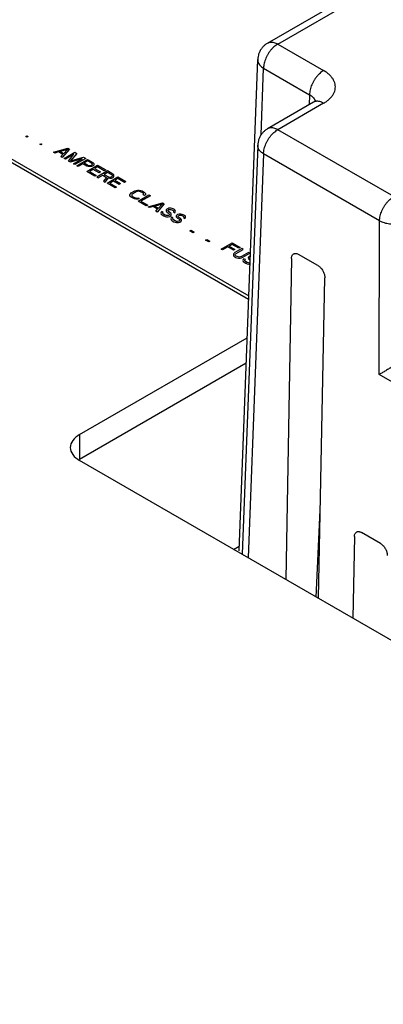
# Model space of a CAD drawing. Units: inches. Extents: x 17 to 223, y 17 to 177.
# Drawn here: x 197 to 199, y 161 to 165 of the extents above; entities that cross this region are included whole.
import ezdxf

# ---------------------------------------------------------------- set-up
doc = ezdxf.new("R2010")
doc.units = ezdxf.units.IN
doc.header["$LTSCALE"] = 1.21
doc.header["$MEASUREMENT"] = 0
doc.layers.get('0').update_dxf_attribs({"linetype": 'CONTINUOUS'})

msp = doc.modelspace()

# ---------------------------------------------------------------- linework, layer by layer
at = {"color": 7, "linetype": 'Continuous'}
for p, q in [((198.4528, 165.245), (204.3923, 168.6742)), ((198.4922, 165.2411), (204.4317, 168.6703)), ((196.4712, 165.3491), (198.3783, 164.2481)), ((196.4712, 165.3369), (198.3778, 164.2361)), ((198.4922, 165.2411), (198.6732, 165.1366)), ((198.3403, 163.2441), (198.4135, 165.1798)), ((198.4266, 164.8828), (198.4365, 165.1461)), ((198.4365, 165.1461), (198.6175, 165.0416)), ((198.6175, 165.0416), (198.616, 165.0017)), ((198.6338, 165.0119), (198.4528, 164.9075)), ((198.6732, 165.008), (198.4922, 164.9036)), ((198.9492, 164.6397), (198.4922, 164.9036)), ((198.4135, 164.8422), (198.3525, 163.23)), ((198.4365, 164.8085), (198.3763, 163.2163)), ((198.8936, 164.5446), (198.4365, 164.8085)), ((198.8913, 163.9382), (198.8936, 164.5446)), ((198.6509, 164.3681), (198.5747, 164.4121)), ((198.5467, 164.3959), (198.5239, 163.1311)), ((198.6532, 163.0564), (198.6777, 164.3203)), ((197.7123, 163.6054), (198.3683, 163.9841)), ((200.7179, 162.8836), (198.8913, 163.9382)), ((197.7123, 163.7017), (197.7123, 163.6054)), ((198.6444, 163.0615), (198.66, 163.4045)), ((198.8971, 163.2725), (198.8222, 163.3157)), ((198.7942, 163.2995), (198.7884, 162.9784)), ((198.3188, 163.2495), (198.341, 163.2623))]:
    msp.add_line(p, q, dxfattribs=at)
at = {"color": 4, "linetype": 'Continuous'}
for p, q in [((197.501, 164.8771), (197.5056, 164.8797)), ((197.5055, 164.8745), (197.501, 164.8771)), ((197.51, 164.8771), (197.5055, 164.8745)), ((197.5056, 164.8797), (197.51, 164.8771)), ((197.555, 164.8459), (197.5595, 164.8485)), ((197.5594, 164.8434), (197.555, 164.8459)), ((197.5639, 164.846), (197.5594, 164.8434)), ((197.5595, 164.8485), (197.5639, 164.846)), ((197.6089, 164.8148), (197.6655, 164.8311)), ((197.6331, 164.8175), (197.6654, 164.827)), ((197.6725, 164.827), (197.6442, 164.7944)), ((197.6654, 164.827), (197.649, 164.8083)), ((197.6655, 164.8311), (197.6725, 164.827)), ((197.6142, 164.8117), (197.6089, 164.8148)), ((197.6286, 164.8159), (197.6142, 164.8117)), ((197.6462, 164.8057), (197.6286, 164.8159)), ((197.649, 164.8083), (197.6331, 164.8175)), ((197.6389, 164.7974), (197.6462, 164.8057)), ((197.6442, 164.7944), (197.6389, 164.7974)), ((197.6513, 164.7903), (197.6938, 164.8148)), ((197.6566, 164.7872), (197.6513, 164.7903)), ((197.69, 164.8065), (197.6566, 164.7872)), ((197.669, 164.7801), (197.69, 164.8065)), ((197.7218, 164.7881), (197.6761, 164.776)), ((197.7017, 164.8102), (197.677, 164.7807)), ((197.677, 164.7807), (197.7282, 164.7949)), ((197.6884, 164.7689), (197.7218, 164.7881)), ((197.6938, 164.8148), (197.7017, 164.8102)), ((197.7362, 164.7903), (197.6938, 164.7658)), ((197.7008, 164.7617), (197.7433, 164.7862)), ((197.7282, 164.7949), (197.7362, 164.7903)), ((197.7433, 164.7862), (197.7645, 164.774)), ((197.6761, 164.776), (197.669, 164.7801)), ((197.6938, 164.7658), (197.6884, 164.7689)), ((197.7061, 164.7587), (197.7008, 164.7617)), ((197.7251, 164.7696), (197.7061, 164.7587)), ((197.741, 164.7604), (197.7251, 164.7696)), ((197.744, 164.7805), (197.7305, 164.7727)), ((197.7305, 164.7727), (197.7473, 164.763)), ((197.7406, 164.7388), (197.783, 164.7633)), ((197.7463, 164.7584), (197.741, 164.7604)), ((197.7608, 164.7709), (197.744, 164.7805)), ((197.7526, 164.7579), (197.7463, 164.7584)), ((197.7473, 164.763), (197.7509, 164.762)), ((197.7509, 164.762), (197.7544, 164.762)), ((197.7658, 164.7472), (197.7513, 164.7388)), ((197.7588, 164.7585), (197.7526, 164.7579)), ((197.7544, 164.762), (197.758, 164.7631)), ((197.758, 164.7631), (197.7607, 164.7647)), ((197.7624, 164.7595), (197.7588, 164.7585)), ((197.7607, 164.7647), (197.7625, 164.7667)), ((197.7626, 164.7688), (197.7608, 164.7709)), ((197.766, 164.7616), (197.7624, 164.7595)), ((197.7625, 164.7667), (197.7626, 164.7688)), ((197.7645, 164.774), (197.768, 164.7709)), ((197.7887, 164.7339), (197.7658, 164.7472)), ((197.7679, 164.7637), (197.766, 164.7616)), ((197.7688, 164.7673), (197.7679, 164.7637)), ((197.768, 164.7709), (197.7688, 164.7673)), ((197.7829, 164.7571), (197.7712, 164.7503)), ((197.7712, 164.7503), (197.7942, 164.737)), ((197.8094, 164.7418), (197.7829, 164.7571)), ((197.783, 164.7633), (197.8149, 164.7449)), ((197.7724, 164.7204), (197.7406, 164.7388)), ((197.7513, 164.7388), (197.7778, 164.7235)), ((197.7778, 164.7235), (197.7724, 164.7204)), ((197.8219, 164.7408), (197.7795, 164.7163)), ((197.7795, 164.7163), (197.7848, 164.7132)), ((197.7848, 164.7132), (197.8038, 164.7242)), ((197.7942, 164.737), (197.7887, 164.7339)), ((197.8038, 164.7242), (197.8188, 164.7155)), ((197.8188, 164.7155), (197.8069, 164.7005)), ((197.8227, 164.7351), (197.8092, 164.7273)), ((197.8092, 164.7273), (197.826, 164.7176)), ((197.8149, 164.7449), (197.8094, 164.7418)), ((197.8131, 164.6969), (197.8259, 164.7135)), ((197.8202, 164.6928), (197.8626, 164.7173)), ((197.8431, 164.7285), (197.8219, 164.7408)), ((197.8395, 164.7254), (197.8227, 164.7351)), ((197.8259, 164.7135), (197.8312, 164.7125)), ((197.826, 164.7176), (197.8295, 164.7166)), ((197.8295, 164.7166), (197.8331, 164.7166)), ((197.8312, 164.7125), (197.8375, 164.713)), ((197.8331, 164.7166), (197.8367, 164.7177)), ((197.8367, 164.7177), (197.8394, 164.7192)), ((197.8375, 164.713), (197.8411, 164.7141)), ((197.8394, 164.7192), (197.8412, 164.7213)), ((197.8413, 164.7234), (197.8395, 164.7254)), ((197.8411, 164.7141), (197.8447, 164.7162)), ((197.8412, 164.7213), (197.8413, 164.7234)), ((197.8467, 164.7255), (197.8431, 164.7285)), ((197.8447, 164.7162), (197.8465, 164.7183)), ((197.8465, 164.7183), (197.8475, 164.7219)), ((197.8475, 164.7219), (197.8467, 164.7255)), ((197.8625, 164.7111), (197.8507, 164.7044)), ((197.889, 164.6958), (197.8625, 164.7111)), ((197.8626, 164.7173), (197.8944, 164.6989)), ((197.8069, 164.7005), (197.8131, 164.6969)), ((197.852, 164.6745), (197.8202, 164.6928)), ((197.8453, 164.7012), (197.8309, 164.6929)), ((197.8309, 164.6929), (197.8574, 164.6776)), ((197.8683, 164.688), (197.8453, 164.7012)), ((197.8507, 164.7044), (197.8737, 164.6911)), ((197.8574, 164.6776), (197.852, 164.6745)), ((197.8737, 164.6911), (197.8683, 164.688)), ((197.8944, 164.6989), (197.889, 164.6958)), ((197.9104, 164.6439), (197.9105, 164.648)), ((197.9121, 164.6408), (197.9104, 164.6439)), ((197.9105, 164.648), (197.9123, 164.6511)), ((197.9156, 164.6377), (197.9121, 164.6408)), ((197.9123, 164.6511), (197.9159, 164.6542)), ((197.9236, 164.6331), (197.9156, 164.6377)), ((197.9159, 164.6542), (197.9295, 164.662)), ((197.9185, 164.6486), (197.9176, 164.646)), ((197.9176, 164.646), (197.9184, 164.6434)), ((197.9184, 164.6434), (197.921, 164.6408)), ((197.9212, 164.6511), (197.9185, 164.6486)), ((197.921, 164.6408), (197.929, 164.6362)), ((197.9348, 164.659), (197.9212, 164.6511)), ((197.9289, 164.6311), (197.9236, 164.6331)), ((197.9342, 164.6301), (197.9289, 164.6311)), ((197.929, 164.6362), (197.9334, 164.6347)), ((197.9295, 164.662), (197.9349, 164.6641)), ((197.9334, 164.6347), (197.9379, 164.6342)), ((197.9393, 164.6605), (197.9348, 164.659)), ((197.9349, 164.6641), (197.9402, 164.6652)), ((197.9379, 164.6342), (197.9415, 164.6353)), ((197.9437, 164.6611), (197.9393, 164.6605)), ((197.9402, 164.6652), (197.9474, 164.6652)), ((197.9468, 164.6322), (197.9414, 164.6301)), ((197.9415, 164.6353), (197.9468, 164.6322)), ((197.943, 164.6219), (197.9855, 164.6464)), ((197.9482, 164.6606), (197.9437, 164.6611)), ((197.9474, 164.6652), (197.9527, 164.6642)), ((197.9526, 164.6591), (197.9482, 164.6606)), ((197.9606, 164.6545), (197.9526, 164.6591)), ((197.9527, 164.6642), (197.9581, 164.6622)), ((197.9908, 164.6433), (197.9537, 164.6219)), ((197.9581, 164.6622), (197.966, 164.6576)), ((197.9632, 164.6519), (197.9606, 164.6545)), ((197.9622, 164.6473), (197.9641, 164.6493)), ((197.9676, 164.6442), (197.9622, 164.6473)), ((197.9641, 164.6493), (197.9632, 164.6519)), ((197.966, 164.6576), (197.9695, 164.6545)), ((197.9712, 164.6473), (197.9676, 164.6442)), ((197.9695, 164.6545), (197.9713, 164.6515)), ((197.9713, 164.6515), (197.9712, 164.6473)), ((197.9855, 164.6464), (197.9908, 164.6433)), ((197.9414, 164.6301), (197.9342, 164.6301)), ((197.9748, 164.6035), (197.943, 164.6219)), ((197.9537, 164.6219), (197.9803, 164.6066)), ((197.9803, 164.6066), (197.9748, 164.6035)), ((197.9819, 164.5994), (198.0385, 164.6158)), ((197.9872, 164.5964), (197.9819, 164.5994)), ((198.0016, 164.6006), (197.9872, 164.5964)), ((198.0193, 164.5904), (198.0016, 164.6006)), ((198.0061, 164.6022), (198.0384, 164.6116)), ((198.022, 164.593), (198.0061, 164.6022)), ((198.0456, 164.6117), (198.0173, 164.579)), ((198.0384, 164.6116), (198.022, 164.593)), ((198.0385, 164.6158), (198.0456, 164.6117)), ((198.0595, 164.5922), (198.0559, 164.5901)), ((198.064, 164.5937), (198.0595, 164.5922)), ((198.0711, 164.5938), (198.064, 164.5937)), ((198.0765, 164.5928), (198.0711, 164.5938)), ((198.0809, 164.5913), (198.0765, 164.5928)), ((198.012, 164.5821), (198.0193, 164.5904)), ((198.0173, 164.579), (198.012, 164.5821)), ((198.0334, 164.5791), (198.0315, 164.575)), ((198.0315, 164.575), (198.0332, 164.5709)), ((198.0332, 164.5709), (198.0367, 164.5678)), ((198.0361, 164.5817), (198.0334, 164.5791)), ((198.0414, 164.5786), (198.0361, 164.5817)), ((198.0367, 164.5678), (198.0438, 164.5637)), ((198.0395, 164.5735), (198.0396, 164.5766)), ((198.0421, 164.5709), (198.0395, 164.5735)), ((198.0396, 164.5766), (198.0414, 164.5786)), ((198.0492, 164.5668), (198.0421, 164.5709)), ((198.0438, 164.5637), (198.0491, 164.5617)), ((198.0491, 164.5617), (198.0545, 164.5607)), ((198.0537, 164.5653), (198.0492, 164.5668)), ((198.0532, 164.5875), (198.0531, 164.5834)), ((198.0531, 164.5834), (198.0548, 164.5803)), ((198.0559, 164.5901), (198.0532, 164.5875)), ((198.0581, 164.5648), (198.0537, 164.5653)), ((198.0545, 164.5607), (198.0616, 164.5607)), ((198.0548, 164.5803), (198.0575, 164.5777)), ((198.0575, 164.5777), (198.0628, 164.5747)), ((198.0626, 164.5654), (198.0581, 164.5648)), ((198.0603, 164.5855), (198.0621, 164.5875)), ((198.0611, 164.5829), (198.0603, 164.5855)), ((198.0629, 164.5808), (198.0611, 164.5829)), ((198.0616, 164.5607), (198.067, 164.5618)), ((198.0621, 164.5875), (198.0639, 164.5886)), ((198.0653, 164.5669), (198.0626, 164.5654)), ((198.0628, 164.5747), (198.0654, 164.5721)), ((198.0682, 164.5778), (198.0629, 164.5808)), ((198.0639, 164.5886), (198.0675, 164.5896)), ((198.0662, 164.5695), (198.0653, 164.5669)), ((198.0654, 164.5721), (198.0662, 164.5695)), ((198.067, 164.5618), (198.0715, 164.5644)), ((198.0675, 164.5896), (198.072, 164.5891)), ((198.0717, 164.5747), (198.0682, 164.5778)), ((198.0731, 164.5561), (198.0713, 164.552)), ((198.0715, 164.5644), (198.0733, 164.5675)), ((198.0734, 164.5716), (198.0717, 164.5747)), ((198.072, 164.5891), (198.0755, 164.5881)), ((198.0759, 164.5587), (198.0731, 164.5561)), ((198.0733, 164.5675), (198.0734, 164.5716)), ((198.0755, 164.5881), (198.0808, 164.5851)), ((198.0812, 164.5557), (198.0759, 164.5587)), ((198.0793, 164.5536), (198.0812, 164.5557)), ((198.0793, 164.5505), (198.0793, 164.5536)), ((198.0808, 164.5851), (198.0826, 164.583)), ((198.0853, 164.5887), (198.0809, 164.5913)), ((198.0825, 164.581), (198.0816, 164.5794)), ((198.0816, 164.5794), (198.0869, 164.5763)), ((198.0826, 164.583), (198.0825, 164.581)), ((198.0889, 164.5856), (198.0853, 164.5887)), ((198.0869, 164.5763), (198.0887, 164.5784)), ((198.0887, 164.5784), (198.0897, 164.582)), ((198.0897, 164.582), (198.0889, 164.5856)), ((198.0957, 164.5671), (198.0929, 164.5645)), ((198.0929, 164.5645), (198.0929, 164.5604)), ((198.0929, 164.5604), (198.0946, 164.5573)), ((198.0946, 164.5573), (198.0972, 164.5547)), ((198.0993, 164.5692), (198.0957, 164.5671)), ((198.0972, 164.5547), (198.1025, 164.5517)), ((198.1038, 164.5708), (198.0993, 164.5692)), ((198.1001, 164.5625), (198.1019, 164.5646)), ((198.1009, 164.5599), (198.1001, 164.5625)), ((198.1026, 164.5579), (198.1009, 164.5599)), ((198.1019, 164.5646), (198.1037, 164.5656)), ((198.108, 164.5548), (198.1026, 164.5579)), ((198.1037, 164.5656), (198.1073, 164.5667)), ((198.1109, 164.5708), (198.1038, 164.5708)), ((198.1073, 164.5667), (198.1117, 164.5662)), ((198.1115, 164.5517), (198.108, 164.5548)), ((198.1163, 164.5698), (198.1109, 164.5708)), ((198.1117, 164.5662), (198.1153, 164.5652)), ((198.1153, 164.5652), (198.1206, 164.5621)), ((198.1207, 164.5683), (198.1163, 164.5698)), ((198.1206, 164.5621), (198.1223, 164.5601)), ((198.1251, 164.5657), (198.1207, 164.5683)), ((198.1223, 164.558), (198.1214, 164.5564)), ((198.1214, 164.5564), (198.1267, 164.5534)), ((198.1223, 164.5601), (198.1223, 164.558)), ((198.1286, 164.5627), (198.1251, 164.5657)), ((198.1267, 164.5534), (198.1285, 164.5555)), ((198.1285, 164.5555), (198.1295, 164.5591)), ((198.1295, 164.5591), (198.1286, 164.5627)), ((198.0713, 164.552), (198.073, 164.5479)), ((198.073, 164.5479), (198.0765, 164.5448)), ((198.0765, 164.5448), (198.0836, 164.5407)), ((198.0819, 164.5479), (198.0793, 164.5505)), ((198.089, 164.5439), (198.0819, 164.5479)), ((198.0836, 164.5407), (198.0889, 164.5387)), ((198.0889, 164.5387), (198.0942, 164.5377)), ((198.0934, 164.5423), (198.089, 164.5439)), ((198.0979, 164.5419), (198.0934, 164.5423)), ((198.0942, 164.5377), (198.1014, 164.5378)), ((198.1024, 164.5424), (198.0979, 164.5419)), ((198.1014, 164.5378), (198.1068, 164.5388)), ((198.1051, 164.544), (198.1024, 164.5424)), ((198.1025, 164.5517), (198.1052, 164.5491)), ((198.106, 164.5465), (198.1051, 164.544)), ((198.1052, 164.5491), (198.106, 164.5465)), ((198.1068, 164.5388), (198.1113, 164.5414)), ((198.1113, 164.5414), (198.1131, 164.5445)), ((198.1132, 164.5487), (198.1115, 164.5517)), ((198.1131, 164.5445), (198.1132, 164.5487)), ((198.1463, 164.5045), (198.1509, 164.5071)), ((198.1587, 164.4974), (198.1463, 164.5045)), ((198.1509, 164.5071), (198.1632, 164.5)), ((198.1632, 164.5), (198.1587, 164.4974)), ((198.2082, 164.4688), (198.2127, 164.4714)), ((198.2206, 164.4616), (198.2082, 164.4688)), ((198.2127, 164.4714), (198.2251, 164.4642)), ((198.2251, 164.4642), (198.2206, 164.4616)), ((198.2701, 164.4331), (198.3125, 164.4576)), ((198.2953, 164.4415), (198.2754, 164.43)), ((198.3182, 164.4282), (198.2953, 164.4415)), ((198.3124, 164.4514), (198.3007, 164.4446)), ((198.3007, 164.4446), (198.3237, 164.4313)), ((198.3389, 164.4361), (198.3124, 164.4514)), ((198.3125, 164.4576), (198.3443, 164.4392)), ((198.3443, 164.4392), (198.3389, 164.4361)), ((198.2754, 164.43), (198.2701, 164.4331)), ((198.318, 164.4127), (198.3179, 164.4086)), ((198.3179, 164.4086), (198.3196, 164.4055)), ((198.3198, 164.4158), (198.318, 164.4127)), ((198.3237, 164.4313), (198.3182, 164.4282)), ((198.3196, 164.4055), (198.3231, 164.4024)), ((198.3234, 164.4189), (198.3198, 164.4158)), ((198.3231, 164.4024), (198.3267, 164.4004)), ((198.3514, 164.4351), (198.3234, 164.4189)), ((198.3251, 164.4107), (198.326, 164.4133)), ((198.3259, 164.4081), (198.3251, 164.4107)), ((198.3285, 164.4056), (198.3259, 164.4081)), ((198.326, 164.4133), (198.3287, 164.4159)), ((198.3267, 164.4004), (198.332, 164.3984)), ((198.3321, 164.4035), (198.3285, 164.4056)), ((198.3287, 164.4159), (198.3567, 164.432)), ((198.332, 164.3984), (198.3373, 164.3974)), ((198.3365, 164.402), (198.3321, 164.4035)), ((198.341, 164.4015), (198.3365, 164.402)), ((198.3455, 164.4021), (198.341, 164.4015)), ((198.3445, 164.3974), (198.3499, 164.3985)), ((198.3499, 164.4036), (198.3455, 164.4021)), ((198.3779, 164.4198), (198.3499, 164.4036)), ((198.3499, 164.3985), (198.3553, 164.4006)), ((198.3567, 164.432), (198.3514, 164.4351)), ((198.3553, 164.4006), (198.3832, 164.4167)), ((198.3767, 164.4007), (198.3766, 164.3966)), ((198.3794, 164.4033), (198.3767, 164.4007)), ((198.3832, 164.4167), (198.3779, 164.4198)), ((198.383, 164.4054), (198.3794, 164.4033)), ((198.3842, 164.4058), (198.383, 164.4054)), ((198.3373, 164.3974), (198.3445, 164.3974)), ((198.3569, 164.3923), (198.355, 164.3882)), ((198.355, 164.3882), (198.3567, 164.3841)), ((198.3567, 164.3841), (198.3603, 164.381)), ((198.3596, 164.3949), (198.3569, 164.3923)), ((198.3649, 164.3919), (198.3596, 164.3949)), ((198.3603, 164.381), (198.3673, 164.3769)), ((198.363, 164.3867), (198.3631, 164.3898)), ((198.3657, 164.3841), (198.363, 164.3867)), ((198.3631, 164.3898), (198.3649, 164.3919)), ((198.3727, 164.38), (198.3657, 164.3841)), ((198.3673, 164.3769), (198.3726, 164.3749)), ((198.3726, 164.3749), (198.378, 164.3739)), ((198.3772, 164.3785), (198.3727, 164.38)), ((198.3766, 164.3966), (198.3783, 164.3935)), ((198.3816, 164.378), (198.3772, 164.3785)), ((198.378, 164.3739), (198.383, 164.3739)), ((198.3783, 164.3935), (198.381, 164.3909)), ((198.381, 164.3909), (198.3836, 164.3894)), ((198.3832, 164.3782), (198.3816, 164.378))]:
    msp.add_line(p, q, dxfattribs=at)
at = {"color": 3, "linetype": 'Continuous'}
for p, q in [((197.7123, 163.7017), (198.372, 164.0826)), ((201.4249, 161.4562), (197.7123, 163.5997))]:
    msp.add_line(p, q, dxfattribs=at)
at = {"color": 7, "linetype": 'Continuous'}
for points, knots in [([(198.4528, 165.245), (198.4493, 165.243), (198.4427, 165.2385), (198.4339, 165.2302), (198.4263, 165.2205), (198.4203, 165.2097), (198.416, 165.1981), (198.414, 165.1879), (198.4136, 165.1818), (198.4135, 165.1798)], [0, 0, 0, 0, 0.0119555, 0.02406815, 0.03617773, 0.04859601, 0.06099159, 0.07333978, 0.07941486, 0.07941486, 0.07941486, 0.07941486]), ([(198.4922, 165.2411), (198.4895, 165.2395), (198.4841, 165.236), (198.4765, 165.2297), (198.4692, 165.2223), (198.4623, 165.214), (198.456, 165.2051), (198.4504, 165.1955), (198.4456, 165.1856), (198.4418, 165.1756), (198.4389, 165.1655), (198.4371, 165.1557), (198.4366, 165.1492), (198.4365, 165.1461)], [0, 0, 0, 0, 0.0093476, 0.0192783, 0.0296867, 0.0404558, 0.0514518, 0.0625324, 0.0735514, 0.0843652, 0.0948388, 0.1048517, 0.1143052, 0.1143052, 0.1143052, 0.1143052]), ([(198.4528, 165.245), (198.4539, 165.2456), (198.4569, 165.2471), (198.4625, 165.2486), (198.4695, 165.2489), (198.477, 165.2477), (198.4846, 165.2451), (198.4897, 165.2426), (198.4922, 165.2411)], [0, 0, 0, 0, 0.00370156, 0.01024294, 0.01715135, 0.02459115, 0.03265727, 0.04138057, 0.04138057, 0.04138057, 0.04138057]), ([(198.4135, 165.1798), (198.4134, 165.1784), (198.4136, 165.1747), (198.4151, 165.1689), (198.4183, 165.1625), (198.4231, 165.1565), (198.4292, 165.1509), (198.4339, 165.1476), (198.4365, 165.1461)], [0, 0, 0, 0, 0.00423652, 0.01089084, 0.01794228, 0.0255548, 0.03381899, 0.04275897, 0.04275897, 0.04275897, 0.04275897]), ([(198.6732, 165.1366), (198.6705, 165.135), (198.6651, 165.1315), (198.6575, 165.1252), (198.6501, 165.1178), (198.6433, 165.1095), (198.637, 165.1006), (198.6314, 165.091), (198.6266, 165.0811), (198.6228, 165.0711), (198.6199, 165.061), (198.6181, 165.0512), (198.6176, 165.0447), (198.6175, 165.0416)], [0, 0, 0, 0, 0.0093585, 0.0192891, 0.0296972, 0.0404653, 0.0514603, 0.0625396, 0.0735571, 0.0843695, 0.0948415, 0.104853, 0.1143052, 0.1143052, 0.1143052, 0.1143052]), ([(198.6732, 165.008), (198.6774, 165.0105), (198.6856, 165.0158), (198.6964, 165.0247), (198.7054, 165.0345), (198.7123, 165.0448), (198.717, 165.0557), (198.7194, 165.0667), (198.7194, 165.0779), (198.717, 165.089), (198.7123, 165.0998), (198.7054, 165.1102), (198.6964, 165.1199), (198.6856, 165.1289), (198.6775, 165.1341), (198.6732, 165.1366)], [0, 0, 0, 0, 0.0148412, 0.028914, 0.042128, 0.054495, 0.0661295, 0.0772749, 0.0882507, 0.0993951, 0.1110281, 0.123394, 0.1366086, 0.1506843, 0.1655306, 0.1655306, 0.1655306, 0.1655306]), ([(198.6175, 165.0416), (198.6201, 165.0402), (198.6248, 165.0372), (198.631, 165.0319), (198.6357, 165.026), (198.6386, 165.0206), (198.6396, 165.0172), (198.6399, 165.0159)], [0, 0, 0, 0, 0.0087524, 0.01682351, 0.02425683, 0.03116586, 0.0350091, 0.0350091, 0.0350091, 0.0350091]), ([(198.643, 165.0186), (198.6421, 165.0192), (198.6405, 165.0155), (198.6373, 165.0143), (198.635, 165.0127), (198.6338, 165.012)], [0, 0, 0, 0, 0.00316311, 0.00720683, 0.01137584, 0.01137584, 0.01137584, 0.01137584]), ([(198.6732, 165.008), (198.6706, 165.0095), (198.6656, 165.012), (198.6579, 165.0146), (198.6505, 165.0158), (198.6435, 165.0155), (198.6379, 165.0141), (198.6349, 165.0126), (198.6338, 165.0119)], [0, 0, 0, 0, 0.00872331, 0.01678943, 0.02422924, 0.03113766, 0.03767905, 0.04137631, 0.04137631, 0.04137631, 0.04137631]), ([(198.4528, 164.9075), (198.4493, 164.9055), (198.4427, 164.9009), (198.4339, 164.8926), (198.4263, 164.883), (198.4203, 164.8722), (198.416, 164.8605), (198.414, 164.8504), (198.4136, 164.8443), (198.4135, 164.8422)], [0, 0, 0, 0, 0.0119555, 0.02406815, 0.03617773, 0.04859601, 0.06099159, 0.07333978, 0.07941486, 0.07941486, 0.07941486, 0.07941486]), ([(198.4365, 164.8085), (198.4366, 164.8117), (198.4371, 164.8182), (198.4389, 164.828), (198.4418, 164.838), (198.4456, 164.8481), (198.4504, 164.858), (198.456, 164.8675), (198.4623, 164.8765), (198.4692, 164.8847), (198.4765, 164.8921), (198.4841, 164.8984), (198.4895, 164.902), (198.4922, 164.9036)], [0, 0, 0, 0, 0.0094535, 0.0194664, 0.02994, 0.0407539, 0.0517728, 0.0628534, 0.0738495, 0.0846186, 0.0950269, 0.1049576, 0.1143052, 0.1143052, 0.1143052, 0.1143052]), ([(198.4922, 164.9036), (198.4897, 164.905), (198.4846, 164.9075), (198.477, 164.9101), (198.4695, 164.9113), (198.4625, 164.9111), (198.4569, 164.9096), (198.4539, 164.9081), (198.4528, 164.9075)], [0, 0, 0, 0, 0.0087233, 0.01678942, 0.02422922, 0.03113763, 0.03767901, 0.04138057, 0.04138057, 0.04138057, 0.04138057]), ([(198.4365, 164.8085), (198.4339, 164.8101), (198.4292, 164.8133), (198.4231, 164.8189), (198.4183, 164.8249), (198.4151, 164.8313), (198.4136, 164.8372), (198.4134, 164.8408), (198.4135, 164.8422)], [0, 0, 0, 0, 0.00893998, 0.01720417, 0.02481669, 0.03186813, 0.03852244, 0.04275897, 0.04275897, 0.04275897, 0.04275897]), ([(198.8936, 164.5446), (198.8936, 164.5478), (198.8941, 164.5543), (198.896, 164.5641), (198.8988, 164.5741), (198.9027, 164.5842), (198.9075, 164.5941), (198.913, 164.6036), (198.9193, 164.6126), (198.9262, 164.6209), (198.9335, 164.6282), (198.9411, 164.6346), (198.9465, 164.6381), (198.9492, 164.6397)], [0, 0, 0, 0, 0.0094523, 0.0194638, 0.0299358, 0.0407482, 0.0517657, 0.062845, 0.0738399, 0.0846081, 0.0950161, 0.1049467, 0.1143052, 0.1143052, 0.1143052, 0.1143052]), ([(198.8936, 164.5446), (198.8963, 164.5431), (198.9022, 164.5403), (198.9116, 164.537), (198.9218, 164.5344), (198.9325, 164.5326), (198.9436, 164.5317), (198.9548, 164.5317), (198.9659, 164.5325), (198.9766, 164.5342), (198.9868, 164.5368), (198.9963, 164.5401), (199.0021, 164.5428), (199.0049, 164.5444)], [0, 0, 0, 0, 0.0094164, 0.0194569, 0.0300042, 0.0409296, 0.0520868, 0.0633211, 0.0744741, 0.085391, 0.0959266, 0.1059519, 0.1153625, 0.1153625, 0.1153625, 0.1153625]), ([(198.5467, 164.3959), (198.5468, 164.3977), (198.5471, 164.4011), (198.5484, 164.4059), (198.5505, 164.4099), (198.5533, 164.413), (198.5564, 164.4148), (198.5584, 164.4154), (198.5592, 164.4155)], [0, 0, 0, 0, 0.0054395, 0.01034142, 0.01475289, 0.0188458, 0.02278301, 0.02522658, 0.02522658, 0.02522658, 0.02522658]), ([(198.5592, 164.4155), (198.5598, 164.4156), (198.5618, 164.4159), (198.5654, 164.4158), (198.5701, 164.4145), (198.5732, 164.413), (198.5747, 164.4121)], [0, 0, 0, 0, 0.00162766, 0.00598382, 0.01081661, 0.01618228, 0.01618228, 0.01618228, 0.01618228]), ([(198.6509, 164.3681), (198.6526, 164.3671), (198.6559, 164.3649), (198.6605, 164.3607), (198.6648, 164.3559), (198.6686, 164.3505), (198.6718, 164.3447), (198.6744, 164.3386), (198.6764, 164.3324), (198.6775, 164.3263), (198.6777, 164.3222), (198.6777, 164.3203)], [0, 0, 0, 0, 0.00583842, 0.01203227, 0.01847415, 0.02511954, 0.03179381, 0.03845892, 0.04493891, 0.05118612, 0.05708968, 0.05708968, 0.05708968, 0.05708968]), ([(199.0017, 164.0017), (198.999, 164.0002), (198.9936, 163.9972), (198.9853, 163.9925), (198.9768, 163.9877), (198.9682, 163.9829), (198.9598, 163.9781), (198.9515, 163.9733), (198.9435, 163.9687), (198.9357, 163.9642), (198.9282, 163.9599), (198.921, 163.9557), (198.9143, 163.9518), (198.9079, 163.948), (198.902, 163.9445), (198.8965, 163.9413), (198.893, 163.9392), (198.8913, 163.9382)], [0, 0, 0, 0, 0.0091242, 0.0187218, 0.0285365, 0.0383824, 0.0481291, 0.0576895, 0.066999, 0.0760065, 0.0846688, 0.0929471, 0.1008043, 0.1082037, 0.1151115, 0.1214934, 0.1273176, 0.1273176, 0.1273176, 0.1273176]), ([(198.7942, 163.2995), (198.7942, 163.3013), (198.7946, 163.3048), (198.7959, 163.3095), (198.798, 163.3135), (198.8008, 163.3166), (198.8039, 163.3184), (198.8059, 163.319), (198.8067, 163.3192)], [0, 0, 0, 0, 0.0054395, 0.01034142, 0.01475289, 0.0188458, 0.02278301, 0.02522658, 0.02522658, 0.02522658, 0.02522658]), ([(198.8067, 163.3192), (198.8073, 163.3193), (198.8092, 163.3196), (198.8129, 163.3194), (198.8176, 163.3181), (198.8207, 163.3166), (198.8222, 163.3157)], [0, 0, 0, 0, 0.00162766, 0.00598382, 0.01081661, 0.01618228, 0.01618228, 0.01618228, 0.01618228]), ([(198.8971, 163.2725), (198.8988, 163.2715), (198.9021, 163.2692), (198.9067, 163.2651), (198.911, 163.2602), (198.9148, 163.2548), (198.9181, 163.249), (198.9207, 163.2429), (198.9226, 163.2368), (198.9237, 163.2306), (198.924, 163.2266), (198.9239, 163.2246)], [0, 0, 0, 0, 0.00583842, 0.01203227, 0.01847415, 0.02511954, 0.03179381, 0.03845892, 0.04493891, 0.05118612, 0.05708968, 0.05708968, 0.05708968, 0.05708968])]:
    msp.add_open_spline(points, degree=3, knots=knots, dxfattribs=at)
at = {"color": 3, "linetype": 'Continuous'}
for points, knots in [([(197.7123, 163.7017), (197.702, 163.6958), (197.6842, 163.6822), (197.6757, 163.6604), (197.6757, 163.6507)], [0, 0, 0, 0, 0.03581351, 0.06502655, 0.06502655, 0.06502655, 0.06502655]), ([(197.6757, 163.6507), (197.6757, 163.641), (197.6842, 163.6192), (197.702, 163.6056), (197.7123, 163.5997)], [0, 0, 0, 0, 0.02921304, 0.06502655, 0.06502655, 0.06502655, 0.06502655])]:
    msp.add_open_spline(points, degree=3, knots=knots, dxfattribs=at)

doc.saveas('drawing.dxf')
